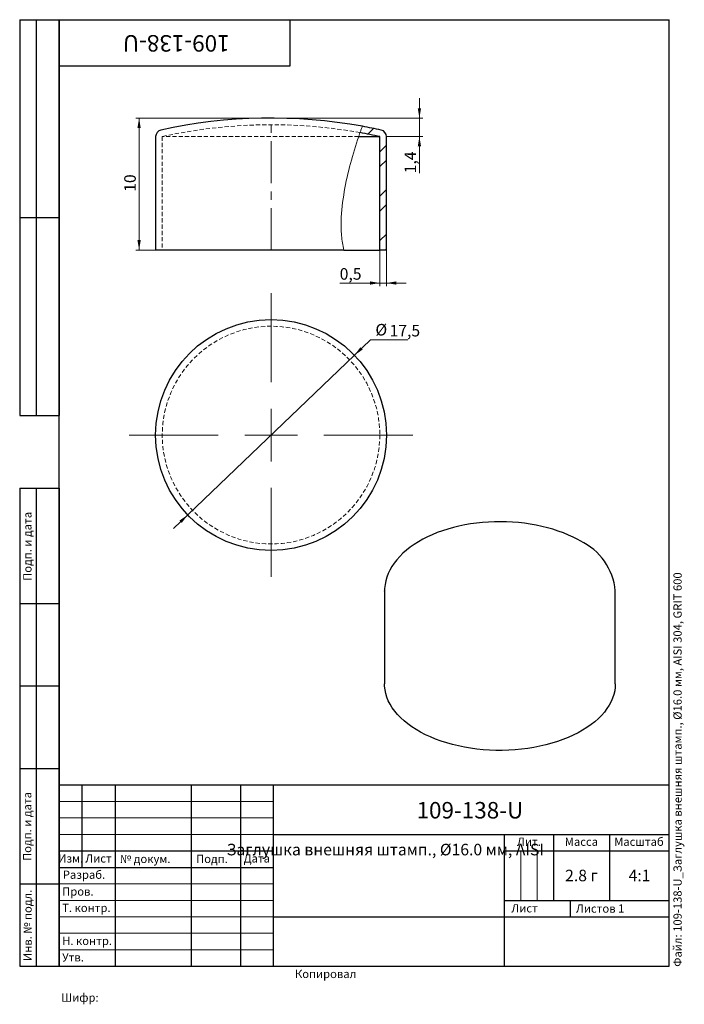
# Model space of a CAD drawing. Units: millimetres. Extents: x 2 to 52.4, y -1.6 to 73.
import ezdxf

# ---------------------------------------------------------------- set-up
doc = ezdxf.new("R2010")
doc.units = ezdxf.units.MM
doc.header["$LTSCALE"] = 0.25
doc.linetypes.add('CENTERX2', pattern=[20.32, 12.7, -2.54, 2.54, -2.54])
doc.linetypes.add('HIDDEN', pattern=[1.905, 1.27, -0.635])
doc.styles.add('SLDTEXTSTYLE0', font='TXT', dxfattribs={"width": 0.7, "bigfont": 'bigfont'})
doc.styles.add('SLDTEXTSTYLE1', font='TXT', dxfattribs={"width": 0.7})
doc.dimstyles.new('SLDDIMSTYLE0', dxfattribs={"dimtxt": 0.875, "dimasz": 0.75, "dimexe": 0, "dimexo": 0.0625, "dimgap": 0.21875, "dimtad": 2, "dimdec": 3, "dimrnd": 1e-09, "dimzin": 12, "dimdsep": 46, "dimtxsty": 'SLDTEXTSTYLE1', "dimsah": 1, "dimcen": 0.09, "dimadec": 0, "dimazin": 3, "dimtfac": 1, "dimtdec": 3, "dimtofl": 0, "dimtmove": 0, "dimatfit": 3, "dimfxl": 1, "dimfrac": 2, "dimtolj": 1, "dimtzin": 12, "dimarcsym": 0})
doc.dimstyles.new('SLDDIMSTYLE1', dxfattribs={"dimtxt": 0.875, "dimasz": 0.75, "dimexe": 0, "dimexo": 0.0625, "dimgap": 0.21875, "dimtad": 2, "dimdec": 3, "dimrnd": 1e-09, "dimzin": 12, "dimdsep": 46, "dimtxsty": 'SLDTEXTSTYLE1', "dimsah": 1, "dimcen": 0.09, "dimadec": 0, "dimazin": 3, "dimtfac": 1, "dimtdec": 3, "dimtmove": 0, "dimatfit": 0, "dimfxl": 1, "dimfrac": 2, "dimtolj": 1, "dimtzin": 12, "dimarcsym": 0})
doc.dimstyles.new('SLDDIMSTYLE2', dxfattribs={"dimtxt": 0.875, "dimasz": 0.75, "dimexe": 0, "dimexo": 0.0625, "dimgap": 0.21875, "dimtad": 2, "dimdec": 3, "dimrnd": 1e-09, "dimdsep": 46, "dimtxsty": 'SLDTEXTSTYLE1', "dimsah": 1, "dimcen": 0.09, "dimadec": 0, "dimazin": 2, "dimtfac": 1, "dimtdec": 3, "dimtmove": 0, "dimatfit": 0, "dimfxl": 1, "dimfrac": 2, "dimtolj": 1, "dimtzin": 12, "dimarcsym": 0})
doc.dimstyles.new('SLDDIMSTYLE3', dxfattribs={"dimtxt": 0.875, "dimasz": 0.75, "dimexe": 0, "dimexo": 0.0625, "dimgap": 0.21875, "dimtad": 0, "dimtih": 1, "dimtoh": 1, "dimdec": 3, "dimrnd": 1e-09, "dimzin": 12, "dimdsep": 46, "dimtxsty": 'SLDTEXTSTYLE1', "dimsah": 1, "dimcen": 0, "dimadec": 0, "dimazin": 3, "dimtfac": 1, "dimtdec": 3, "dimtmove": 0, "dimatfit": 3, "dimfxl": 1, "dimfrac": 2, "dimtolj": 1, "dimtzin": 12, "dimarcsym": 0})

# ---------------------------------------------------------------- blocks, each defined once
blk = doc.blocks.new('_D')
at = {"color": 7, "linetype": 'Continuous', "lineweight": 0}
for p, q in [((21.062, 65.54), (10.806, 65.54)), ((11.056, 55.54), (11.056, 65.54)), ((21.062, 55.54), (10.806, 55.54))]:
    blk.add_line(p, q, dxfattribs=at)
at = {"color": 7, "linetype": 'Continuous', "lineweight": 18}
for points in [[(11.056, 65.54), (10.931, 64.79), (11.181, 64.79)], [(11.056, 55.54), (11.181, 56.29), (10.931, 56.29)]]:
    blk.add_solid(points, dxfattribs=at)
at = {"color": 7, "linetype": 'Continuous', "lineweight": 18, "insert": (9.929, 59.953), "char_height": 0.875, "attachment_point": 1, "rotation": 90, "style": 'SLDTEXTSTYLE1'}
blk.add_mtext('10', dxfattribs=at)
blk = doc.blocks.new('_D_1')
at = {"color": 7, "linetype": 'Continuous', "lineweight": 0}
for p, q in [((32.312, 65.54), (32.312, 67.04)), ((21.062, 65.54), (32.562, 65.54)), ((32.312, 65.54), (32.312, 64.141)), ((29.812, 64.141), (32.562, 64.141)), ((32.312, 64.141), (32.312, 61.356))]:
    blk.add_line(p, q, dxfattribs=at)
at = {"color": 7, "linetype": 'Continuous', "lineweight": 18}
for points in [[(32.312, 65.54), (32.437, 66.29), (32.187, 66.29)], [(32.312, 64.141), (32.187, 63.391), (32.437, 63.391)]]:
    blk.add_solid(points, dxfattribs=at)
at = {"color": 7, "linetype": 'Continuous', "lineweight": 18, "insert": (31.184, 61.356), "char_height": 0.875, "attachment_point": 1, "rotation": 90, "style": 'SLDTEXTSTYLE1'}
blk.add_mtext('1,4', dxfattribs=at)
blk = doc.blocks.new('_D_2')
at = {"color": 7, "linetype": 'Continuous', "lineweight": 0}
for p, q in [((29.312, 55.54), (29.312, 52.79)), ((29.812, 55.54), (29.812, 52.79)), ((29.312, 53.04), (26.267, 53.04)), ((29.312, 53.04), (29.812, 53.04)), ((29.812, 53.04), (31.312, 53.04))]:
    blk.add_line(p, q, dxfattribs=at)
at = {"color": 7, "linetype": 'Continuous', "lineweight": 18}
for points in [[(29.312, 53.04), (28.562, 53.165), (28.562, 52.915)], [(29.812, 53.04), (30.562, 52.915), (30.562, 53.165)]]:
    blk.add_solid(points, dxfattribs=at)
at = {"color": 7, "linetype": 'Continuous', "lineweight": 18, "insert": (26.267, 54.168), "char_height": 0.875, "attachment_point": 1, "style": 'SLDTEXTSTYLE1'}
blk.add_mtext('0,5', dxfattribs=at)
blk = doc.blocks.new('_D_3')
at = {"color": 7, "linetype": 'Continuous', "lineweight": 0}
for p, q in [((27.381, 47.567), (28.603, 48.737)), ((28.603, 48.737), (31.427, 48.737)), ((14.742, 35.464), (27.381, 47.567)), ((14.742, 35.464), (13.659, 34.426))]:
    blk.add_line(p, q, dxfattribs=at)
at = {"color": 7, "linetype": 'Continuous', "lineweight": 18}
for points in [[(27.381, 47.567), (28.01, 47.996), (27.837, 48.176)], [(14.742, 35.464), (14.114, 35.035), (14.287, 34.855)]]:
    blk.add_solid(points, dxfattribs=at)
at = {"color": 7, "linetype": 'Continuous', "lineweight": 18, "char_height": 0.875, "attachment_point": 1, "style": 'SLDTEXTSTYLE1'}
for s, insert in [('%%c', (28.978, 49.939)), ('17,5', (30.049, 49.865))]:
    blk.add_mtext(s, dxfattribs=dict(at, insert=insert))
blk = doc.blocks.new('SW_CENTERMARKSYMBOL_0')
at = {"color": 0, "linetype": 'Continuous', "lineweight": 18}
for p, q in [((0, 4), (0, 10.75)), ((0, 0), (0, 2)), ((-4, 0), (-10.75, 0)), ((0, 0), (-2, 0)), ((0, 0), (0, -2)), ((0, 0), (2, 0)), ((4, 0), (10.75, 0)), ((0, -4), (0, -10.75))]:
    blk.add_line(p, q, dxfattribs=at)

msp = doc.modelspace()

# ---------------------------------------------------------------- hatches: boundary and pattern name
at = {"linetype": 'Continuous', "lineweight": 18}
h = msp.add_hatch(dxfattribs=at)
h.set_pattern_fill('ANSI32', scale=0.25, angle=2.8e-322, style=0)
edge = h.paths.add_edge_path(flags=0)
edge.add_arc((21.0617, 26.7592), 38.7812, 77.554538, 79.713915)
edge.add_spline(control_points=[(27.9866, 64.9172), (27.9279, 64.759), (27.8703, 64.5999), (27.8138, 64.4403)], knot_values=[0.2071521, 0.2071521, 0.2071521, 0.2071521, 0.2134408, 0.2134408, 0.2134408, 0.2134408], weights=[1, 1, 1, 1], degree=3, periodic=0)
edge.add_arc((21.0617, 26.7592), 38.2812, 77.554538, 79.841063, ccw=False)
edge.add_line((29.3117, 64.1409), (29.3117, 55.5404))
edge.add_line((29.3117, 55.5404), (29.8117, 55.5404))
edge.add_line((29.8117, 55.5404), (29.8117, 64.1409))
edge.add_arc((29.3117, 64.1409), 0.5, 0, 77.554538)

# ---------------------------------------------------------------- linework, layer by layer
at = {"color": 7, "linetype": 'Continuous', "lineweight": 25}
for p, q in [((2, 73), (5, 73)), ((2, 73), (2, 43)), ((3.25, 73), (3.25, 43)), ((5, 1.25), (5, 73)), ((5, 73), (51.25, 73)), ((5, 69.5), (5, 73)), ((5, 73), (22.5, 73)), ((5, 73), (5, 43)), ((22.5, 69.5), (22.5, 73)), ((51.25, 1.25), (51.25, 73)), ((5, 69.5), (22.5, 69.5)), ((12.3117, 64.1409), (12.3117, 55.5404)), ((27.7094, 64.1409), (29.3117, 64.1409)), ((29.3117, 55.5404), (29.3117, 64.1409)), ((29.8117, 55.5404), (29.8117, 64.1409)), ((2, 58), (5, 58)), ((26.5916, 55.5404), (12.3117, 55.5404)), ((26.5916, 55.5404), (29.3117, 55.5404)), ((29.8117, 55.5404), (29.3117, 55.5404)), ((2, 43), (5, 43)), ((2, 37.5), (5, 37.5)), ((2, 37.5), (2, 1.25)), ((3.25, 37.5), (3.25, 1.25)), ((5, 37.5), (5, 1.25)), ((29.6679, 29.687), (29.668, 29.7048)), ((29.6679, 29.687), (29.6679, 22.6644)), ((47.1679, 29.6968), (47.1679, 29.687)), ((47.1679, 22.6644), (47.1679, 29.687)), ((2, 28.75), (5, 28.75)), ((2, 22.5), (5, 22.5)), ((2, 16.25), (5, 16.25)), ((5, 1.25), (5, 15)), ((5, 15), (51.25, 15)), ((6.75, 8.75), (6.75, 15)), ((9.25, 15), (9.25, 1.25)), ((15, 15), (15, 1.25)), ((18.75, 15), (18.75, 1.25)), ((21.25, 1.25), (21.25, 15)), ((51.25, 1.25), (51.25, 15)), ((21.25, 11.25), (51.25, 11.25)), ((38.75, 11.25), (38.75, 1.25)), ((42.5, 6.25), (42.5, 11.25)), ((46.75, 6.25), (46.75, 11.25)), ((5, 10), (21.25, 10)), ((38.75, 10), (51.25, 10)), ((5, 8.75), (21.25, 8.75)), ((2, 7.5), (5, 7.5)), ((38.75, 6.25), (51.25, 6.25)), ((43.75, 6.25), (43.75, 5)), ((21.25, 5), (51.25, 5)), ((2, 1.25), (5, 1.25)), ((5, 1.25), (51.25, 1.25)), ((5, 1.25), (51.25, 1.25))]:
    msp.add_line(p, q, dxfattribs=at)
at = {"color": 7, "linetype": 'CENTERX2', "lineweight": 18}
msp.add_line((21.0617, 55.5404), (21.0617, 65.5404), dxfattribs=at)
at = {"color": 7, "linetype": 'HIDDEN', "lineweight": 18}
for p, q in [((27.7094, 64.1409), (12.8117, 64.1409)), ((12.8117, 64.1409), (12.8117, 55.5404))]:
    msp.add_line(p, q, dxfattribs=at)
at = {"color": 7, "linetype": 'Continuous', "lineweight": 18}
for p, q in [((5, 13.75), (21.25, 13.75)), ((5, 12.5), (21.25, 12.5)), ((5, 11.25), (21.25, 11.25)), ((40, 10), (40, 6.25)), ((41.25, 10), (41.25, 6.25)), ((5, 7.5), (21.25, 7.5)), ((5, 6.25), (21.25, 6.25)), ((5, 5), (21.25, 5)), ((5, 3.75), (21.25, 3.75)), ((5, 2.5), (21.25, 2.5))]:
    msp.add_line(p, q, dxfattribs=at)
at = {"color": 7, "linetype": 'Continuous', "lineweight": 25, "flags": 128}
for points in [[(44.5015, 33.4877), (44.3227, 33.5881), (43.9731, 33.7688), (43.6083, 33.9378), (43.2295, 34.0948), (42.8378, 34.2394), (42.4342, 34.3713), (42.0198, 34.4902), (41.5958, 34.5959), (41.1633, 34.6881), (40.7235, 34.7666), (40.2776, 34.8314), (39.8267, 34.8821), (39.372, 34.9188), (38.9148, 34.9413), (38.4563, 34.9496), (37.9977, 34.9437), (37.5403, 34.9236), (37.0851, 34.8893), (36.6336, 34.8409), (36.1868, 34.7785), (35.746, 34.7023), (35.3123, 34.6124), (34.8869, 34.509), (34.4709, 34.3923), (34.0654, 34.2626), (33.6716, 34.1201), (33.2905, 33.9652), (32.9231, 33.798), (32.5705, 33.6191), (32.2337, 33.4287), (31.9137, 33.2273), (31.6114, 33.0152), (31.328, 32.7931), (31.0642, 32.5614), (30.8211, 32.3208), (30.5995, 32.072), (30.4003, 31.8159), (30.2242, 31.5533), (30.0717, 31.2853), (29.9434, 31.0129), (29.8395, 30.737), (29.7601, 30.4588), (29.7053, 30.1792), (29.6748, 29.8989), (29.6706, 29.7068)], [(47.1679, 22.6644), (47.1575, 22.4188), (47.1204, 22.1387), (47.0563, 21.8604), (46.9656, 21.5845), (46.8484, 21.3119), (46.7052, 21.0435), (46.5363, 20.7801), (46.3424, 20.5226), (46.1239, 20.2717), (45.8817, 20.0281), (45.6164, 19.7928), (45.3288, 19.5662), (45.0198, 19.3493), (44.6905, 19.1426), (44.3418, 18.9468), (43.9747, 18.7625), (43.5905, 18.5903), (43.1903, 18.4306), (42.7753, 18.2841), (42.3469, 18.151), (41.9063, 18.0319), (41.455, 17.9272), (40.9942, 17.8371), (40.5255, 17.7619), (40.0503, 17.7018), (39.5701, 17.6571), (39.0862, 17.6279), (38.6003, 17.6143), (38.1139, 17.6162), (37.6284, 17.6338), (37.1453, 17.6669), (36.6661, 17.7154), (36.1924, 17.7793), (35.7256, 17.8582), (35.267, 17.952), (34.8183, 18.0604), (34.3806, 18.183), (33.9554, 18.3194), (33.544, 18.4693), (33.1477, 18.6322), (32.7677, 18.8075), (32.4051, 18.9947), (32.0611, 19.1933), (31.7368, 19.4026), (31.4331, 19.622), (31.151, 19.8508), (30.8914, 20.0883), (30.655, 20.3337), (30.4426, 20.5864), (30.2549, 20.8455), (30.0924, 21.1102), (29.9556, 21.3797), (29.845, 21.6532), (29.7609, 21.9298), (29.7036, 22.2086), (29.6732, 22.4889), (29.6679, 22.6644)]]:
    msp.add_lwpolyline(points, dxfattribs=at)
at = {"color": 7, "linetype": 'Continuous', "lineweight": 25}
msp.add_circle((21.0617, 41.5156), 8.75, dxfattribs=at)
at = {"color": 7, "linetype": 'HIDDEN', "lineweight": 18}
msp.add_circle((21.0617, 41.5156), 8.25, dxfattribs=at)
at = {"color": 7, "linetype": 'Continuous', "lineweight": 25}
for centre, radius, start, end in [((21.0617, 26.7592), 38.7812, 79.713921, 102.445462), ((12.8117, 64.1409), 0.5, 102.445462, 180), ((21.0617, 26.7592), 38.2812, 77.554538, 79.841063), ((21.0617, 26.7592), 38.7812, 77.554538, 79.713915), ((29.3117, 64.1409), 0.5, 0, 77.554538), ((42.5535, 29.2874), 4.6301, 5.087166, 65.119708)]:
    msp.add_arc(centre, radius, start, end, dxfattribs=at)
at = {"color": 7, "linetype": 'HIDDEN', "lineweight": 18}
msp.add_arc((21.0617, 26.7592), 38.2812, 79.841063, 102.445462, dxfattribs=at)
at = {"color": 7, "linetype": 'Continuous', "lineweight": 18}
for points, knots in [([(27.8813, 64.6291), (27.8737, 64.6083), (27.8574, 64.563), (27.8158, 64.4462), (27.7993, 64.3996), (27.7594, 64.2858), (27.7362, 64.219), (27.7094, 64.1409)], [0, 0, 0, 0, 0.5, 0.5, 0.75, 0.75, 1, 1, 1, 1]), ([(27.7094, 64.1409), (27.4817, 63.478), (27.2718, 62.799), (26.9008, 61.4119), (26.7393, 60.7039), (26.49, 59.254), (26.4012, 58.5063), (26.3707, 57.3892), (26.3777, 57.0164), (26.4416, 56.2696), (26.4987, 55.8985), (26.5916, 55.5404)], [0, 0, 0, 0, 0.25, 0.25, 0.5, 0.5, 0.75, 0.75, 0.875, 0.875, 1, 1, 1, 1])]:
    msp.add_open_spline(points, degree=3, knots=knots, dxfattribs=at)
msp.add_open_spline([(27.9866, 64.9172), (27.9866, 64.9172), (27.9506, 64.8213), (27.8813, 64.6291)], degree=3, dxfattribs=at)

# ---------------------------------------------------------------- block references
at = {"color": 7, "linetype": 'Continuous', "lineweight": 0}
msp.add_blockref('SW_CENTERMARKSYMBOL_0', (21.0617, 41.5156), dxfattribs=at)

# ---------------------------------------------------------------- texts
for s, insert, char_height, attachment_point, rotation, style in [('109-138-U', (13.8754, 70.5797), 1.25, 2, 180, 'SLDTEXTSTYLE1'), ('Подп. и дата', (2.2734, 33.0797), 0.625, 2, 90, 'SLDTEXTSTYLE0'), ('Файл: 109-138-U_Заглушка внешняя штамп., Ø16.0 мм, AISI 304, GRIT 600', (51.5768, 1.215), 0.625, 1, 90, 'SLDTEXTSTYLE0'), ('Подп. и дата', (2.2602, 11.8483), 0.625, 2, 90, 'SLDTEXTSTYLE0'), ('Инв. № подл.', (2.282, 4.3531), 0.625, 2, 90, 'SLDTEXTSTYLE0')]:
    msp.add_mtext(s, dxfattribs=dict(at, insert=insert, char_height=char_height, attachment_point=attachment_point, rotation=rotation, style=style))
for s, insert, char_height, attachment_point, style in [('109-138-U', (36.1404, 13.7044), 1.25, 2, 'SLDTEXTSTYLE1'), ('Заглушка внешняя штамп., Ø16.0 мм, AISI', (29.7291, 10.5357), 0.875, 2, 'SLDTEXTSTYLE0'), ('Лит.', (40.6144, 11.0059), 0.625, 2, 'SLDTEXTSTYLE0'), ('Масса', (44.5967, 11.0059), 0.625, 2, 'SLDTEXTSTYLE0'), ('Масштаб', (48.9626, 11.0059), 0.625, 2, 'SLDTEXTSTYLE0'), ('Изм.', (5.8623, 9.7398), 0.625, 2, 'SLDTEXTSTYLE0'), ('Лист', (7.9778, 9.7398), 0.625, 2, 'SLDTEXTSTYLE0'), ('Подп.', (15.3776, 9.7045), 0.625, 1, 'SLDTEXTSTYLE0'), ('Дата', (19.9795, 9.7398), 0.625, 2, 'SLDTEXTSTYLE0'), ('№ докум.', (9.6088, 9.7045), 0.625, 1, 'SLDTEXTSTYLE0'), ('Разраб.', (5.2673, 8.506), 0.625, 1, 'SLDTEXTSTYLE0'), ('2.8 г', (44.5993, 8.5698), 0.875, 2, 'SLDTEXTSTYLE0'), ('4:1', (49.0047, 8.5698), 0.875, 2, 'SLDTEXTSTYLE1'), ('Пров.', (5.2226, 7.2334), 0.625, 1, 'SLDTEXTSTYLE0'), ('Т. контр.', (5.2226, 5.9898), 0.625, 1, 'SLDTEXTSTYLE0'), ('Лист', (39.2838, 5.9603), 0.625, 1, 'SLDTEXTSTYLE0'), ('Листов 1', (44.1792, 5.9414), 0.625, 1, 'SLDTEXTSTYLE0'), ('Н. контр.', (5.2226, 3.4898), 0.625, 1, 'SLDTEXTSTYLE0'), ('Утв.', (5.2226, 2.2398), 0.625, 1, 'SLDTEXTSTYLE0'), ('Копировал', (27.5252, 0.9853), 0.625, 3, 'SLDTEXTSTYLE0'), ('Шифр:', (5.157, -0.8096), 0.625, 1, 'SLDTEXTSTYLE0')]:
    msp.add_mtext(s, dxfattribs=dict(at, insert=insert, char_height=char_height, attachment_point=attachment_point, style=style))

# ---------------------------------------------------------------- dimensions: what is measured, and where the dimension line sits
at = {"color": 7, "linetype": 'Continuous', "lineweight": 18}
for base, p1, p2, dimstyle, picture, middle in [((32.31173, 64.14088), (21.06173, 65.54043), (29.81173, 64.14088), 'SLDDIMSTYLE1', '_D_1', (32.31173, 61.83309)), ((11.0565, 65.5404), (21.0617, 55.5404), (21.0617, 65.5404), 'SLDDIMSTYLE0', '_D', (11.0565, 60.3505))]:
    dim = msp.add_linear_dim(base=base, p1=p1, p2=p2, angle=90, dimstyle=dimstyle, dxfattribs=at)
    dim.commit()
    dim.dimension.update_dxf_attribs({"geometry": picture, "text_midpoint": middle, "dimtype": 160})
dim = msp.add_linear_dim(base=(29.8117, 53.0404), p1=(29.3117, 55.5404), p2=(29.8117, 55.5404), dimstyle='SLDDIMSTYLE2', dxfattribs=at)
dim.commit()
dim.dimension.update_dxf_attribs({"geometry": '_D_2', "text_midpoint": (26.7972, 53.0404), "dimtype": 160})
dim = msp.add_diameter_dim_2p(p1=(27.3815, 47.5673), p2=(14.742, 35.4639), dimstyle='SLDDIMSTYLE3', dxfattribs=at)
dim.commit()
dim.dimension.update_dxf_attribs({"geometry": '_D_3', "text_midpoint": (30.2023, 49.3376), "dimtype": 163})

doc.saveas('drawing.dxf')
